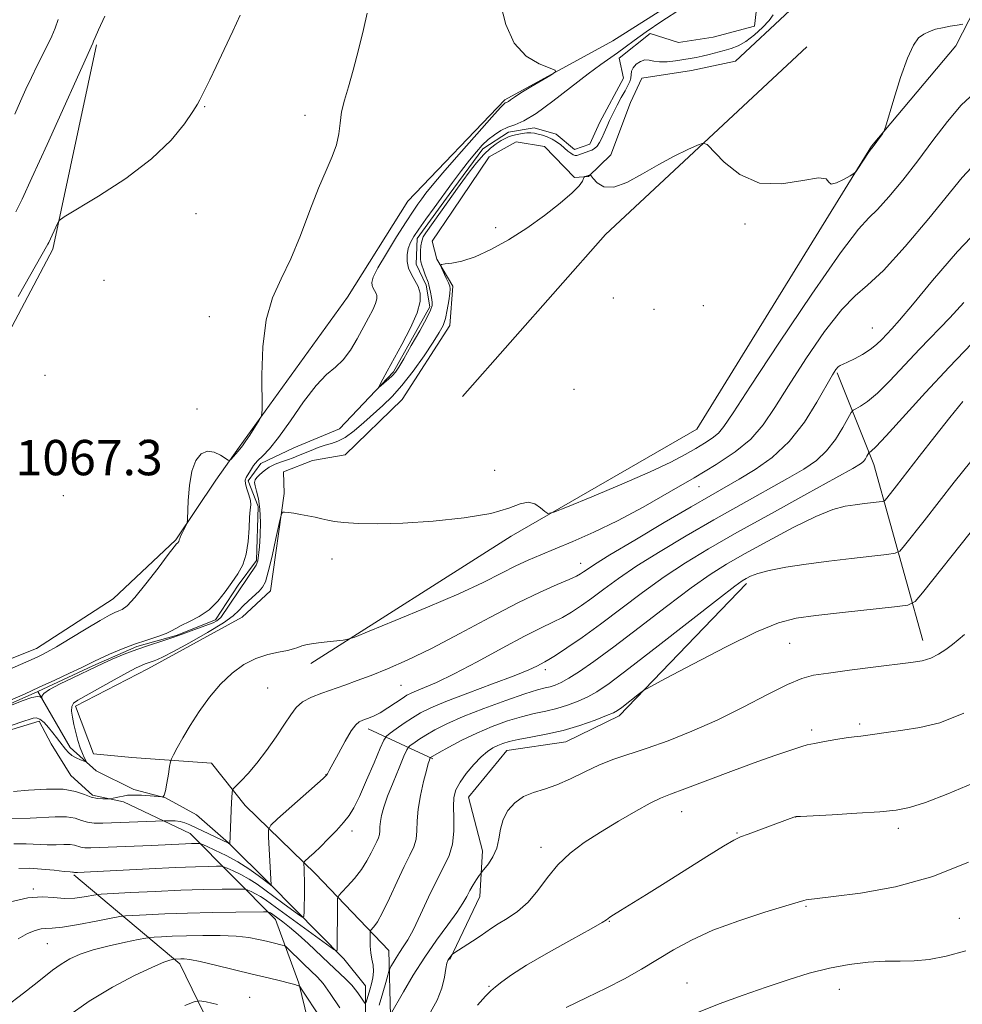
# Model space of a CAD drawing. Extents: x 2152300 to 2155200, y 317300 to 320200.
# Drawn here: x 2153748 to 2153962, y 317659 to 317882 of the extents above; entities that cross this region are included whole.
import ezdxf

# ---------------------------------------------------------------- set-up
doc = ezdxf.new("R2010")
doc.units = 0
doc.header["$MEASUREMENT"] = 0
doc.linetypes.add('rvrstm', pattern=[117.1, 50, -3.9, 0.5, -3.9, 0.5, -3.9, 0.5, -3.9, 50])
for name, color, linetype, lineweight in [('DTM HARD BREAKLINE', 7, 'Continuous', 0), ('DTM SPOT ELEVATION', 2, 'Continuous', 13), ('INDEX CONTOUR', 41, 'Continuous', 13), ('INTERMEDIATE CONTOUR', 44, 'Continuous', 0), ('SPOT ELEVATION', 7, 'Continuous', 0), ('STREAM - RIVER SINGLE LINE', 142, 'rvrstm', 0)]:
    doc.layers.add(name, color=color, linetype=linetype, lineweight=lineweight)
doc.styles.add('Style-ITALICS', font='ITALICS.shx')

msp = doc.modelspace()

# ---------------------------------------------------------------- linework, layer by layer
at = {"layer": 'DTM HARD BREAKLINE', "extrusion": (0.1711602273533425, -0.1436453647715274, 0.9747154383470117), "elevation": 324041.4198453195, "flags": 128}
msp.add_lwpolyline([(1628147.743683149, -1408750.650175117), (1628085.916064055, -1408742.863191283), (1628036.939972992, -1408741.610113424)], dxfattribs=at)
at = {"layer": 'DTM HARD BREAKLINE', "extrusion": (-0.3093855510416144, 0.07576905973823658, 0.9479133032050243), "elevation": -641301.8943360599, "flags": 128}
msp.add_lwpolyline([(-820986.6214189692, 1911854.274157475), (-821022.7137637724, 1911832.925985501), (-821040.9229650695, 1911819.206645571)], dxfattribs=at)
at = {"layer": 'DTM HARD BREAKLINE', "extrusion": (-0.3033676250734211, 0.1402868047641435, 0.9424901572251986), "elevation": -607818.5531222782, "flags": 128}
msp.add_lwpolyline([(-1192398.294632878, 1717184.326264005), (-1192398.294632878, 1717167.212500539)], dxfattribs=at)
at = {"layer": 'DTM HARD BREAKLINE', "extrusion": (-0.2950525027325662, 0.0390323846493663, 0.954683452029956), "elevation": -622046.8406998565, "flags": 128}
msp.add_lwpolyline([(-597355.2712147117, 1998993.982867669), (-597386.9419273608, 1998972.075965554), (-597403.7406207911, 1998944.389942022)], dxfattribs=at)
at = {"layer": 'DTM HARD BREAKLINE'}
for points in [[(2153725.92, 317729.12, 1066.88), (2153752.27, 317739.62, 1066.58), (2153769.62, 317750.82, 1066.71), (2153783.8, 317764.19, 1066.1), (2153792.88, 317777.76, 1065.76), (2153798.16, 317785.23, 1066.18), (2153822.71, 317819.18, 1065.34), (2153836.3, 317840.96, 1065.3), (2153858.33, 317863.89, 1064.25), (2153882.72, 317877.29, 1063.74), (2153924.05, 317903.42, 1063.28), (2153948.85, 317922.12, 1062.27), (2153983.82, 317956.74, 1061.77), (2154012.64, 317981.38, 1060.8), (2154038.92, 318003.25, 1059.79), (2154052.06, 318016.21, 1059.5), (2154073.26, 318029.6, 1059.29), (2154109.5, 318061.03, 1059.39)], [(2154103.02, 318016.51, 1060.3), (2154075.68, 317993.79, 1060.65), (2154048.34, 317967.24, 1061.33), (2154038.81, 317951.32, 1061.54), (2154029.5, 317932.43, 1061.62), (2154015.72, 317920.75, 1061.79), (2153998.76, 317913.51, 1062.48), (2153981.59, 317905.01, 1062.92), (2153969.3, 317893.54, 1063.01), (2153960.4, 317876.14, 1064.4)], [(2153922.8, 317884.12, 1062.78), (2153910.51, 317872.65, 1062.8), (2153900.54, 317870.52, 1062.65), (2153889.3, 317868.81, 1062.61), (2153886.76, 317863.29, 1062.86), (2153882.32, 317851.4, 1063.05), (2153877.23, 317846.52, 1064.08), (2153874.05, 317846.3, 1063.81), (2153867.25, 317853.29, 1063.28), (2153860.89, 317854.35, 1063.24), (2153854.74, 317850.95, 1063.43), (2153846.48, 317838.63, 1063.52), (2153841.82, 317831.84, 1063.66), (2153842.89, 317827.81, 1063.94), (2153846.5, 317821.66, 1064.25), (2153845.87, 317812.75, 1064.59), (2153835.07, 317795.98, 1064.97), (2153822.15, 317783.45, 1065.22), (2153814.72, 317782.17, 1065.39), (2153808.15, 317779.62, 1065.34), (2153808.37, 317774.74, 1065.81), (2153805.21, 317752.67, 1066.82), (2153798.85, 317746.73, 1066.98), (2153777.44, 317735.03, 1066.65), (2153761.11, 317726.53, 1066.4), (2153765.15, 317715.72, 1066.74), (2153773.85, 317714.88, 1067.24), (2153791.88, 317713.62, 1068.8)], [(2153765.87, 317876.35, 1069.8), (2153755.95, 317830.09, 1067.7), (2153746, 317811.2, 1067.57), (2153730.11, 317799.94, 1067.76), (2153704.23, 317793.12, 1068.24), (2153686.63, 317788.86, 1068.22), (2153669.88, 317780.78, 1067.95), (2153654.4, 317776.73, 1068.54), (2153642.3, 317782.66, 1069.29), (2153627.87, 317786.25, 1069.71), (2153615.14, 317787.3, 1070.26), (2153602.4, 317801.5, 1071.29), (2153597.72, 317815.07, 1073.12), (2153593.88, 317832.67, 1074.72)], [(2153814.4, 317736.18, 1068.39), (2153859.76, 317765.08, 1066.33), (2153901.74, 317789.31, 1064.67), (2153941.34, 317853.42, 1063.93), (2153960.4, 317876.14, 1064.4)], [(2153845.86, 317669.18, 1084.12), (2153852.63, 317683.4, 1082.69), (2153853.26, 317693.8, 1081.37), (2153850.06, 317705.89, 1080.92), (2153858.75, 317716.5, 1080.84), (2153872.11, 317718.43, 1080.84), (2153884.2, 317724.38, 1080.38), (2153913.01, 317754.32, 1078.42)], [(2153771.95, 317704.9, 1068.29), (2153764.95, 317706.38, 1067.64), (2153760.07, 317710.83, 1067.28), (2153755.6, 317718.04, 1067.03), (2153752.84, 317723.13, 1066.51), (2153722.09, 317713.76, 1065.85)], [(2153899.99, 317573.71, 1098.6), (2153902.12, 317566.71, 1099.17), (2153905.31, 317565.65, 1099.3), (2153907.21, 317567.99, 1099.53), (2153907.85, 317571.59, 1099.53), (2153900.61, 317593.65, 1096.75), (2153889.35, 317605.73, 1095.09), (2153871.95, 317615.04, 1092.95), (2153847.76, 317621.17, 1090.15), (2153839.05, 317627.52, 1088.13), (2153831.4, 317641.94, 1084.94), (2153832.44, 317656.37, 1082.08), (2153832, 317671.21, 1079.14), (2153815.44, 317688.59, 1074.66), (2153799.51, 317704.06, 1070.73), (2153791.88, 317713.62, 1068.8)], [(2153771.95, 317704.9, 1068.29), (2153787.02, 317697.7, 1071.13), (2153806.35, 317678.21, 1078.68), (2153811.66, 317663.79, 1081.89), (2153817.84, 317638.34, 1085.89), (2153828.68, 317623.5, 1088.43), (2153853.51, 317610.38, 1092.66), (2153874.73, 317605.1, 1095.05), (2153888.53, 317594.93, 1096.96), (2153893.63, 317586.24, 1097.87), (2153899.99, 317573.71, 1098.6)]]:
    msp.add_polyline3d(points, dxfattribs=at)
at = {"layer": 'DTM SPOT ELEVATION'}
for p in [(2153790.32, 317862.35, 1067.89), (2153813.07, 317860.39, 1066.36), (2153788.38, 317838.12, 1067.11), (2153856.24, 317834.93, 1063.65), (2153912.67, 317835.78, 1064.16), (2153767.53, 317823.01, 1066.77), (2153882.85, 317819.01, 1064.97), (2153892.04, 317816.44, 1064.31), (2153903.26, 317817.25, 1064.18), (2153791.4, 317814.8, 1066.39), (2153941.49, 317812.22, 1069.13), (2153754.18, 317801.51, 1066.96), (2153873.92, 317798.32, 1065.13), (2153788.6, 317793.87, 1066.25), (2153776.72, 317786.8, 1066.4), (2153855.97, 317779.96, 1065.31), (2153902.27, 317776.27, 1068.83), (2153758.36, 317774.19, 1066.82), (2153819.13, 317759.85, 1066.42), (2153875.48, 317758.9, 1069.34), (2153922.78, 317740.74, 1080.95), (2153867.46, 317734.8, 1074.44), (2153804.57, 317730.63, 1068.89), (2153834.75, 317731.29, 1070.95), (2153938.66, 317722.52, 1083.68), (2153927.78, 317721.1, 1083.62), (2153817.77, 317710.99, 1071.96), (2153898.3, 317702.6, 1084.79), (2153924.11, 317701.43, 1086.01), (2153823.71, 317698.26, 1074.5), (2153947.37, 317698.88, 1086.44), (2153910.84, 317697.78, 1085.88), (2153866.48, 317694.56, 1083.47), (2153751.58, 317685.09, 1075.81), (2153926.51, 317681.2, 1088.16), (2153961.23, 317678.5, 1088.96), (2153881.96, 317677.82, 1086.08), (2153754.68, 317672.75, 1078.94), (2153854.74, 317663.04, 1085.82), (2153899.54, 317663.85, 1089.15), (2153934, 317662.38, 1090.74), (2153800.56, 317660.61, 1083.29)]:
    msp.add_point(p, dxfattribs=at)
at = {"layer": 'INDEX CONTOUR', "flags": 128}
for points, elevation in [([(2153747.61, 317838.5140000001), (2153748.998, 317841.361), (2153751.244, 317846.241), (2153754.668, 317853.795), (2153765.0179, 317876.6900000001), (2153765.18, 317877.1740000001), (2153765.518, 317877.9890000001), (2153766.33, 317879.7820000001), (2153767.7539, 317882.806)], 1070), ([(2153966.818, 317835.8410000001), (2153960.752, 317829.534), (2153955.1111, 317822.981), (2153950.579, 317817.474), (2153947.63, 317813.9579), (2153945.8781, 317811.986), (2153943.645, 317809.6270000001), (2153942.441, 317808.4699), (2153940.99, 317807.316), (2153939.24, 317806.2030000001), (2153937.4401, 317805.2210000001), (2153935.906, 317804.4750000001), (2153934.873, 317804.0200000001), (2153934.226, 317803.7220000001), (2153933.762, 317803.4010000001), (2153933.267, 317802.8280000001), (2153932.477, 317801.5800000001), (2153928.967, 317795.4080000001), (2153926.108, 317790.8819), (2153922.674, 317786.4780000001), (2153918.842, 317782.8909000001), (2153914.951, 317780.1120000001), (2153911.375, 317777.9600000001), (2153904.951, 317774.2910000001), (2153900.477, 317771.7050000001), (2153894.346, 317768.1070000001), (2153887.694, 317764.1620000001), (2153882.069, 317760.7830000001), (2153878.62, 317758.6510000001), (2153876.912, 317757.5290000001), (2153876.109, 317756.9490000001), (2153875.454, 317756.4970000001), (2153874.49, 317755.9720000001), (2153872.836, 317755.2230000001), (2153870.159, 317754.0941), (2153866.317, 317752.393), (2153861.219, 317749.9220000001), (2153854.926, 317746.616), (2153848.128, 317742.959), (2153841.669, 317739.572), (2153836.218, 317736.9371000001), (2153831.741, 317734.9840000001), (2153828.027, 317733.507), (2153824.869, 317732.317), (2153822.073, 317731.311), (2153816.87, 317729.513), (2153814.489, 317728.5700000001), (2153812.522, 317727.5090000001), (2153811.079, 317726.2440000001), (2153809.856, 317724.6090000001), (2153808.443, 317722.42), (2153806.548, 317719.6010000001), (2153804.348, 317716.5110000001), (2153802.136, 317713.615), (2153800.173, 317711.2980000001), (2153798.587, 317709.6050000001), (2153796.873, 317707.8939000001), (2153796.64, 317707.4980000001), (2153796.573, 317706.9710000001), (2153796.422, 317704.6890000001), (2153796.326, 317702.969), (2153796.234, 317700.974), (2153796.038, 317695.2860000001), (2153795.747, 317695.4730000001), (2153786.974, 317699.6490000001), (2153785.835, 317700.1199), (2153784.779, 317700.4040000001), (2153783.639, 317700.5410000001), (2153782.542, 317700.5810000001), (2153781.145, 317700.5650000001), (2153767.295, 317700.0470000001), (2153765.326, 317700.0630000001), (2153763.78, 317700.2590000001), (2153762.447, 317700.6670000001), (2153760.999, 317701.128), (2153759.082, 317701.4400000001), (2153756.485, 317701.463), (2153750.864, 317701.1540000001), (2153746.489, 317701.0809000001)], 1070), ([(2153963.678, 317765.8130000001), (2153952.871, 317752.209), (2153951.174, 317750.253), (2153949.523, 317749.4230000001), (2153946.503, 317749.007), (2153934.734, 317747.7390000001), (2153928.711, 317747.0669000001), (2153924.225, 317746.4600000001), (2153920.268, 317745.436), (2153915.308, 317743.387), (2153908.39, 317739.991), (2153900.868, 317736.0850000001), (2153894.673, 317732.7940000001), (2153891.197, 317730.9290000001), (2153889.676, 317730.0530000001), (2153888.805, 317729.415), (2153884.752, 317726.251), (2153883.828, 317725.572), (2153882.881, 317725.0511), (2153881.319, 317724.3890000001), (2153878.717, 317723.3800000001), (2153875.31, 317722.181), (2153871.504, 317721.0440000001), (2153867.684, 317720.1610000001), (2153864.178, 317719.5040000001), (2153861.297, 317718.99), (2153859.248, 317718.5420000001), (2153857.8171, 317718.106), (2153856.687, 317717.637), (2153855.577, 317717.0680000001), (2153854.354, 317716.2550000001), (2153852.924, 317715.0320000001), (2153851.254, 317713.3130000001), (2153849.568, 317711.3200000001), (2153848.1531, 317709.356), (2153847.232, 317707.616), (2153846.763, 317705.871), (2153846.636, 317703.79), (2153846.717, 317701.1520000001), (2153846.756, 317698.204), (2153846.481, 317695.306), (2153845.681, 317692.6880000001), (2153844.417, 317690.0590000001), (2153842.8151, 317686.996), (2153841.015, 317683.2610000001), (2153839.205, 317679.3550000001), (2153837.586, 317675.9651), (2153836.306, 317673.5920000001), (2153835.3, 317671.9930000001), (2153834.45, 317670.7449), (2153833.669, 317669.5200000001), (2153832.998, 317668.3920000001), (2153832.5059, 317667.534), (2153832.228, 317667.0190000001), (2153832.039, 317666.5170000001), (2153831.778, 317665.5980000001), (2153831.317, 317663.9350000001), (2153830.656, 317661.6109000001), (2153829.83, 317658.8140000001)], 1080), ([(2153820.972, 317658.186), (2153818.774, 317661.4830000001), (2153817.143, 317663.6780000001), (2153815.845, 317665.121), (2153812.796, 317668.0700000001), (2153808.838, 317671.9610000001), (2153808.385, 317672.2841), (2153807.893, 317672.4290000001), (2153805.844, 317672.91), (2153804.339, 317673.2750000001), (2153802.553, 317673.697), (2153800.33, 317674.1030000001), (2153797.468, 317674.41), (2153793.882, 317674.5550000001), (2153789.956, 317674.5680000001), (2153786.191, 317674.4990000001), (2153783.014, 317674.3960000001), (2153780.559, 317674.289), (2153778.885, 317674.202), (2153777.911, 317674.137), (2153776.986, 317673.9990000001), (2153775.318, 317673.6730000001), (2153772.38, 317673.0740000001), (2153768.705, 317672.263), (2153765.096, 317671.3370000001), (2153762.174, 317670.3630000001), (2153759.8459, 317669.3090000001), (2153757.839, 317668.1140000001), (2153755.907, 317666.7300000001), (2153753.903, 317665.153), (2153751.707, 317663.3910000001), (2153749.287, 317661.4980000001), (2153745.17, 317658.3580000001)], 1080), ([(2153962.662, 317671.126), (2153958.236, 317669.878), (2153954.33, 317669.126), (2153950.953, 317668.8260000001), (2153947.786, 317668.78), (2153944.424, 317668.7490000001), (2153940.563, 317668.5270000001), (2153936.287, 317668.0320000001), (2153931.782, 317667.2100000001), (2153927.183, 317666.0320000001), (2153922.447, 317664.5630000001), (2153917.482, 317662.8920000001), (2153912.237, 317661.083), (2153906.8229, 317659.106), (2153901.394, 317656.9080000001)], 1090)]:
    msp.add_lwpolyline(points, dxfattribs=dict(at, elevation=elevation))
at = {"layer": 'INTERMEDIATE CONTOUR', "flags": 128}
for points, elevation in [([(2153744.289, 317726.964), (2153749.527, 317729.2910000001), (2153752.894, 317730.8130000001), (2153756.435, 317732.442), (2153759.74, 317733.985), (2153762.361, 317735.2320000001), (2153765.25, 317736.6559000001), (2153766.673, 317737.3300000001), (2153768.812, 317738.2860000001), (2153771.502, 317739.4190000001), (2153774.415, 317740.545), (2153777.237, 317741.513), (2153779.719, 317742.317), (2153781.6289, 317742.9880000001), (2153782.862, 317743.567), (2153783.82, 317744.1450000001), (2153785.033, 317744.8230000001), (2153786.88, 317745.702), (2153789.125, 317746.8630000001), (2153791.38, 317748.3850000001), (2153793.339, 317750.2970000001), (2153795.011, 317752.4240000001), (2153796.488, 317754.5430000001), (2153797.827, 317756.5169), (2153798.954, 317758.5541000001), (2153799.7631, 317760.947), (2153800.195, 317763.8480000001), (2153800.378, 317766.8400000001), (2153800.487, 317769.361), (2153800.645, 317771.023), (2153800.76, 317772.1230000001), (2153800.689, 317773.1290000001), (2153800.347, 317774.3861000001), (2153799.896, 317775.741), (2153799.556, 317776.9190000001), (2153799.5, 317777.7320000001), (2153799.712, 317778.3470000001), (2153800.69, 317779.9350000001), (2153801.415, 317781.0240000001), (2153802.327, 317782.1460000001), (2153803.474, 317783.2750000001), (2153804.999, 317784.8400000001), (2153807.073, 317787.3831000001), (2153809.764, 317791.1830000001), (2153812.742, 317795.469), (2153815.582, 317799.208), (2153817.953, 317801.6680000001), (2153819.927, 317803.3280000001), (2153821.67, 317804.969), (2153823.316, 317807.1760000001), (2153824.856, 317809.7550000001), (2153827.443, 317814.535), (2153828.385, 317816.3500000001), (2153829.015, 317817.762), (2153829.298, 317818.7930000001), (2153829.3, 317819.5470000001), (2153829.109, 317820.148), (2153828.814, 317820.702), (2153828.499, 317821.253), (2153828.246, 317821.8240000001), (2153828.171, 317822.513), (2153828.52, 317823.691), (2153829.5719, 317825.8030000001), (2153831.467, 317829.0730000001), (2153833.777, 317832.8520000001), (2153835.934, 317836.273), (2153837.507, 317838.682), (2153838.6041, 317840.278), (2153839.47, 317841.4770000001), (2153840.393, 317842.7100000001), (2153841.818, 317844.49), (2153844.234, 317847.349), (2153847.869, 317851.5310000001), (2153851.92, 317856.1340000001), (2153855.327, 317859.9660000001), (2153857.299, 317862.1440000001), (2153858.1331, 317863.0060000001), (2153858.399, 317863.1980000001), (2153858.578, 317863.2640000001), (2153858.801, 317863.3620000001), (2153859.112, 317863.5470000001), (2153859.59, 317863.8871000001), (2153860.451, 317864.4830000001), (2153861.946, 317865.4490000001), (2153864.175, 317866.816), (2153868.675, 317869.503), (2153869.739, 317870.2000000001), (2153869.6711, 317870.616), (2153866.038, 317872.0430000001), (2153863.141, 317873.7910000001), (2153860.445, 317876.7340000001), (2153858.524, 317880.99), (2153857.328, 317885.628)], 1064), ([(2153742.889, 317733.4480000001), (2153752.41, 317737.6400000001), (2153753.288, 317738.057), (2153754.606, 317738.7560000001), (2153756.754, 317739.9940000001), (2153759.922, 317741.8920000001), (2153763.491, 317744.0490000001), (2153766.641, 317745.931), (2153768.754, 317747.1350000001), (2153770.031, 317747.7830000001), (2153770.876, 317748.128), (2153771.68, 317748.4680000001), (2153772.782, 317749.2880000001), (2153774.508, 317751.116), (2153777.015, 317754.219), (2153779.772, 317757.8180000001), (2153782.08, 317760.871), (2153783.4199, 317762.6000000001), (2153783.988, 317763.2760000001), (2153784.254, 317763.5281000001), (2153784.468, 317763.8251000001), (2153784.522, 317763.9220000001), (2153784.56, 317764.0360000001), (2153784.592, 317764.1960000001), (2153784.68, 317764.4940000001), (2153784.902, 317765.0351000001), (2153785.297, 317765.8670000001), (2153786.157, 317767.5690000001), (2153786.38, 317768.0800000001), (2153786.476, 317768.7991000001), (2153786.627, 317773.0920000001), (2153786.8839, 317776.4890000001), (2153787.422, 317779.7390000001), (2153788.3269, 317782.182), (2153789.542, 317783.697), (2153790.975, 317784.2970000001), (2153792.513, 317784.0650000001), (2153793.947, 317783.365), (2153795.659, 317782.224), (2153795.985, 317782.182), (2153796.2991, 317782.4700000001), (2153797.933, 317784.2880000001), (2153798.622, 317785.1050000001), (2153798.91, 317785.49), (2153799.521, 317786.3950000001), (2153800.528, 317787.9510000001), (2153802.652, 317791.2910000001), (2153803.19, 317792.2930000001), (2153803.373, 317793.6410000001), (2153803.316, 317801.5730000001), (2153803.516, 317807.9040000001), (2153804.241, 317814.0760000001), (2153805.68, 317819.0629000001), (2153807.645, 317823.3670000001), (2153809.856, 317827.8740000001), (2153812.068, 317833.1880000001), (2153814.18, 317838.7960000001), (2153816.126, 317843.9020000001), (2153817.837, 317847.914), (2153819.221, 317851.034), (2153820.184, 317853.6660000001), (2153820.694, 317856.1580000001), (2153820.978, 317858.628), (2153821.328, 317861.137), (2153821.972, 317863.7860000001), (2153822.887, 317866.844), (2153823.987, 317870.6180000001), (2153825.169, 317875.2010000001), (2153826.2711, 317879.8250000001), (2153827.114, 317883.5090000001)], 1066), ([(2153748.109, 317819.3530000001), (2153754.864, 317831.1930000001), (2153755.06, 317831.5980000001), (2153756.981, 317835.8420000001), (2153757.398, 317836.5320000001), (2153758.517, 317837.3620000001), (2153766.29, 317842.0730000001), (2153772.453, 317846.0820000001), (2153778.335, 317850.4880000001), (2153782.776, 317854.7430000001), (2153785.781, 317858.4430000001), (2153787.6469, 317861.2210000001), (2153788.683, 317862.8740000001), (2153789.251, 317863.8590000001), (2153789.724, 317864.7980000001), (2153791.47, 317868.3890000001), (2153792.924, 317871.4080000001), (2153794.774, 317875.284), (2153796.708, 317879.4170000001), (2153798.338, 317883.0550000001)], 1068), ([(2153919.029, 317883.1180000001), (2153918.154, 317881.887), (2153916.665, 317880.2870000001), (2153914.792, 317878.584), (2153912.867, 317877.1190000001), (2153911.144, 317876.1420000001), (2153909.557, 317875.5360000001), (2153907.962, 317875.089), (2153904.545, 317874.1890000001), (2153902.957, 317873.8029000001), (2153901.577, 317873.5140000001), (2153900.246, 317873.28), (2153896.943, 317872.7550000001), (2153895.041, 317872.5240000001), (2153893.3279, 317872.4700000001), (2153892.01, 317872.653), (2153890.968, 317872.888), (2153890.001, 317872.925), (2153888.975, 317872.5810000001), (2153888.016, 317871.9430000001), (2153887.319, 317871.1620000001), (2153887.007, 317870.366), (2153886.859, 317868.8150000001), (2153886.617, 317868.039), (2153886.165, 317867.1350000001), (2153885.504, 317865.9570000001), (2153884.655, 317864.4160000001), (2153883.718, 317862.655), (2153882.81, 317860.8720000001), (2153882.026, 317859.2291000001), (2153881.357, 317857.7470000001), (2153880.768, 317856.4110000001), (2153880.226, 317855.2150000001), (2153879.704, 317854.1990000001), (2153879.177, 317853.4119000001), (2153878.619, 317852.8790000001), (2153878.005, 317852.5210000001), (2153877.306, 317852.2370000001), (2153875.064, 317851.4300000001), (2153874.584, 317851.2830000001), (2153874.206, 317851.2660000001), (2153873.8, 317851.4190000001), (2153873.262, 317851.7720000001), (2153872.592, 317852.2930000001), (2153870.942, 317853.6580000001), (2153869.994, 317854.376), (2153868.9751, 317855.0150000001), (2153867.904, 317855.512), (2153866.845, 317855.876), (2153865.873, 317856.1360000001), (2153865.028, 317856.312), (2153864.217, 317856.4000000001), (2153863.313, 317856.3860000001), (2153862.235, 317856.2670000001), (2153861.09, 317856.0649000001), (2153860.032, 317855.812), (2153859.1611, 317855.5220000001), (2153858.365, 317855.1519000001), (2153857.476, 317854.6450000001), (2153856.3609, 317853.932), (2153855.025, 317852.9120000001), (2153853.503, 317851.4770000001), (2153851.855, 317849.5870000001), (2153850.223, 317847.4931000001), (2153848.773, 317845.5150000001), (2153847.602, 317843.8750000001), (2153845.407, 317840.7650000001), (2153840.384, 317833.795), (2153839.822, 317832.8410000001), (2153839.493, 317831.905), (2153839.307, 317830.778), (2153839.219, 317829.588), (2153839.196, 317828.5480000001), (2153839.2171, 317827.7930000001), (2153839.312, 317827.1620000001), (2153839.522, 317826.4170000001), (2153839.864, 317825.4000000001), (2153840.267, 317824.2750000001), (2153840.903, 317822.5910000001), (2153841.096, 317822.0160000001), (2153841.274, 317821.3040000001), (2153841.4739, 317820.2810000001), (2153841.668, 317819.1200000001), (2153841.81, 317818.079), (2153841.8219, 317817.2750000001), (2153841.498, 317816.2700000001), (2153840.6, 317814.4840000001), (2153839.013, 317811.5820000001), (2153837.12, 317808.204), (2153835.425, 317805.2330000001), (2153834.295, 317803.3240000001), (2153833.543, 317802.2220000001), (2153832.84, 317801.442), (2153831.951, 317800.61), (2153831.01, 317799.785), (2153830.245, 317799.132), (2153829.8369, 317798.8040000001), (2153829.793, 317798.8860000001), (2153830.077, 317799.4511000001), (2153830.671, 317800.5781), (2153831.642, 317802.3910000001), (2153834.965, 317808.4780000001), (2153836.912, 317812.235), (2153838.425, 317815.6450000001), (2153839.131, 317818.2150000001), (2153839.135, 317820.0950000001), (2153838.659, 317821.5920000001), (2153837.9241, 317822.9741000001), (2153837.139, 317824.3460000001), (2153836.509, 317825.7710000001), (2153836.196, 317827.285), (2153836.191, 317828.812), (2153836.44, 317830.2480000001), (2153836.913, 317831.55), (2153837.675, 317832.9170000001), (2153838.816, 317834.6120000001), (2153840.384, 317836.8210000001), (2153842.275, 317839.4351000001), (2153846.463, 317845.1460000001), (2153848.493, 317847.866), (2153850.313, 317850.24), (2153851.845, 317852.1310000001), (2153853.195, 317853.6261000001), (2153854.516, 317854.8670000001), (2153855.927, 317855.9660000001), (2153857.42, 317856.91), (2153858.954, 317857.659), (2153860.561, 317858.2600000001), (2153862.567, 317859.138), (2153865.367, 317860.8050000001), (2153869.162, 317863.5590000001), (2153877.184, 317869.807), (2153880.036, 317871.9129000001), (2153883.82, 317874.5200000001), (2153885.527, 317875.7870000001), (2153887.568, 317877.327), (2153890.265, 317879.268), (2153893.861, 317881.704), (2153898.296, 317884.572)], 1062), ([(2153961.985, 317881.0040000001), (2153960.73, 317880.816), (2153959.105, 317880.5520000001), (2153957.394, 317880.2320000001), (2153955.825, 317879.8630000001), (2153954.422, 317879.4020000001), (2153953.156, 317878.7910000001), (2153951.982, 317877.8950000001), (2153950.7851, 317876.262), (2153949.435, 317873.3580000001), (2153947.875, 317868.9601), (2153946.337, 317864.0740000001), (2153944.444, 317857.7330000001), (2153944.091, 317856.7500000001), (2153943.765, 317856.2200000001), (2153941.486, 317853.0490000001), (2153941.3029, 317852.8460000001), (2153941.108, 317852.5850000001), (2153940.6579, 317851.9350000001), (2153938.204, 317848.2710000001), (2153937.732, 317847.6020000001), (2153937.275, 317847.1890000001), (2153936.441, 317846.6780000001), (2153935.002, 317845.8550000001), (2153933.378, 317845.0569000001), (2153932.1529, 317844.763), (2153931.6389, 317845.2470000001), (2153931.049, 317845.9831000001), (2153929.326, 317846.241), (2153925.751, 317845.5960000001), (2153920.958, 317844.834), (2153915.923, 317845.0430000001), (2153911.487, 317846.942), (2153907.954, 317849.7540000001), (2153904.118, 317853.762), (2153903.191, 317854.1010000001), (2153901.921, 317853.637), (2153899.698, 317852.6200000001), (2153896.664, 317851.1420000001), (2153893.141, 317849.2550000001), (2153889.459, 317847.1000000001), (2153885.953, 317845.1800000001), (2153882.958, 317844.0870000001), (2153880.734, 317844.2050000001), (2153879.226, 317845.0870000001), (2153878.302, 317846.0750000001), (2153877.823, 317846.6540000001), (2153877.631, 317846.861), (2153877.561, 317846.8730000001), (2153877.01, 317846.6690000001), (2153876.429, 317846.496), (2153876.324, 317846.452), (2153876.246, 317846.3339000001), (2153876.128, 317846.04), (2153875.853, 317845.4600000001), (2153875.102, 317844.436), (2153873.505, 317842.8029000001), (2153870.8169, 317840.4770000001), (2153867.282, 317837.7139000001), (2153863.27, 317834.8530000001), (2153859.13, 317832.2060000001), (2153855.136, 317829.9691), (2153851.543, 317828.311), (2153848.57, 317827.3349000001), (2153846.293, 317826.8790000001), (2153844.75, 317826.7150000001), (2153843.947, 317826.6170000001), (2153843.746, 317826.3800000001), (2153843.976, 317825.7970000001), (2153845.042, 317823.5200000001), (2153845.539, 317822.4270000001), (2153845.823, 317821.6999000001), (2153845.898, 317821.0380000001), (2153845.807, 317820.0150000001), (2153845.5859, 317818.3470000001), (2153845.257, 317816.322), (2153844.8389, 317814.3720000001), (2153844.306, 317812.7710000001), (2153843.462, 317811.148), (2153842.0709, 317808.9730000001), (2153839.996, 317805.914), (2153837.516, 317802.4300000001), (2153835.0089, 317799.1800000001), (2153832.763, 317796.6500000001), (2153830.686, 317794.6400000001), (2153826.371, 317790.806), (2153824.155, 317788.9190000001), (2153822.153, 317787.4260000001), (2153820.505, 317786.535), (2153819.069, 317786.0419000001), (2153817.638, 317785.6450000001), (2153816.0609, 317785.1090000001), (2153814.431, 317784.4720000001), (2153811.576, 317783.2990000001), (2153810.361, 317782.8241000001), (2153809.112, 317782.3700000001), (2153807.731, 317781.8910000001), (2153806.299, 317781.3410000001), (2153804.943, 317780.675), (2153803.772, 317779.8750000001), (2153802.832, 317779.0460000001), (2153802.153, 317778.3210000001), (2153801.757, 317777.7710000001), (2153801.633, 317777.2260000001), (2153801.764, 317776.4500000001), (2153802.106, 317775.2390000001), (2153802.52, 317773.4950000001), (2153802.839, 317771.1490000001), (2153802.942, 317768.2369000001), (2153802.876, 317765.2100000001), (2153802.728, 317762.6240000001), (2153802.399, 317759.4890000001), (2153802.024, 317758.458), (2153793.961, 317746.6450000001), (2153793.117, 317745.8950000001), (2153792.273, 317745.4259), (2153787.895, 317743.812), (2153786.096, 317743.1211), (2153783.389, 317742.1580000001), (2153780.634, 317741.2659000001), (2153777.843, 317740.3800000001), (2153774.981, 317739.4020000001), (2153772.074, 317738.2790000001), (2153769.39, 317737.1520000001), (2153767.263, 317736.2089000001), (2153765.854, 317735.5580000001), (2153760.467, 317732.9760000001), (2153757.605, 317731.5690000001), (2153755.229, 317730.284), (2153753.94, 317729.3730000001), (2153753.507, 317728.807), (2153753.488, 317728.49), (2153753.511, 317728.338), (2153753.482, 317728.327), (2153753.377, 317728.4480000001), (2153753.127, 317728.6540000001), (2153752.489, 317728.7440000001), (2153751.178, 317728.481), (2153749.009, 317727.7100000001), (2153746.207, 317726.6091000001)], 1064), ([(2153747.366, 317860.675), (2153748.637, 317863.556), (2153749.862, 317866.3020000001), (2153751.103, 317868.981), (2153752.396, 317871.6310000001), (2153754.798, 317876.388), (2153755.728, 317878.29), (2153756.4969, 317880.088), (2153757.183, 317882.0920000001)], 1072), ([(2153964.607, 317865.4660000001), (2153961.639, 317862.6560000001), (2153958.496, 317858.958), (2153955.189, 317854.6400000001), (2153951.784, 317850.0970000001), (2153948.388, 317845.7209000001), (2153945.26, 317841.9110000001), (2153942.699, 317839.0650000001), (2153940.7409, 317837.1730000001), (2153938.371, 317834.577), (2153934.3079, 317829.2110000001), (2153927.819, 317819.8680000001), (2153920.354, 317808.7790000001), (2153913.907, 317799.0361), (2153909.9549, 317792.9760000001), (2153907.902, 317789.9130000001), (2153906.634, 317788.4080000001), (2153905.227, 317787.2450000001), (2153903.51, 317786.1090000001), (2153901.504, 317784.9080000001), (2153899.126, 317783.5361), (2153895.8819, 317781.829), (2153891.177, 317779.606), (2153884.79, 317776.8221), (2153878.001, 317773.9730000001), (2153872.465, 317771.6890000001), (2153869.37, 317770.454), (2153868.047, 317770.1770000001), (2153867.364, 317770.6180000001), (2153866.398, 317771.4980000001), (2153865.077, 317772.3790000001), (2153863.543, 317772.7790000001), (2153861.789, 317772.3630000001), (2153859.232, 317771.376), (2153855.143, 317770.209), (2153849.119, 317769.1950000001), (2153842.053, 317768.4351000001), (2153835.166, 317767.9730000001), (2153829.459, 317767.8300000001), (2153825.054, 317767.9220000001), (2153821.858, 317768.1420000001), (2153819.713, 317768.4020000001), (2153818.209, 317768.687), (2153816.873, 317769.003), (2153815.336, 317769.3460000001), (2153813.6569, 317769.6880000001), (2153811.999, 317769.991), (2153810.513, 317770.2280000001), (2153809.2961, 317770.398), (2153808.433, 317770.5071), (2153807.949, 317770.4650000001), (2153807.631, 317769.7920000001), (2153807.206, 317767.9120000001), (2153806.482, 317764.5330000001), (2153805.589, 317760.503), (2153804.741, 317756.9560000001), (2153804.077, 317754.7300000001), (2153803.451, 317753.4870000001), (2153802.647, 317752.5930000001), (2153800.255, 317750.3730000001), (2153799.081, 317749.2260000001), (2153798.101, 317748.1850000001), (2153796.8131, 317747.023), (2153794.568, 317745.436), (2153790.999, 317743.2600000001), (2153786.878, 317740.9010000001), (2153783.261, 317738.9060000001), (2153780.941, 317737.6800000001), (2153779.66, 317737.0690000001), (2153778.899, 317736.778), (2153777.539, 317736.3420000001), (2153776.8371, 317736.1020000001), (2153776.046, 317735.7830000001), (2153774.843, 317735.2010000001), (2153772.842, 317734.1400000001), (2153769.857, 317732.4970000001), (2153761.635, 317727.931), (2153760.6411, 317727.209), (2153760.254, 317726.4660000001), (2153760.205, 317725.4070000001), (2153760.384, 317724.0260000001), (2153760.721, 317722.3850000001), (2153761.15, 317720.5700000001), (2153761.636, 317718.7490000001), (2153762.145, 317717.1140000001), (2153762.643, 317715.8181), (2153763.08, 317714.8750000001), (2153763.405, 317714.2599000001), (2153763.557, 317713.947), (2153763.461, 317713.8900000001), (2153763.032, 317714.04), (2153762.238, 317714.3540000001), (2153761.247, 317714.8040000001), (2153760.2769, 317715.3690000001), (2153759.493, 317716.0290000001), (2153758.847, 317716.7720000001), (2153757.57, 317718.4730000001), (2153756.817, 317719.4460000001), (2153755.955, 317720.5320000001), (2153754.983, 317721.713), (2153753.976, 317722.8040000001), (2153753.031, 317723.5761000001), (2153752.218, 317723.871), (2153751.512, 317723.8130000001), (2153748.7, 317722.8770000001), (2153745.958, 317721.9280000001)], 1066), ([(2153963.984, 317848.5780000001), (2153961.819, 317846.284), (2153954.311, 317837.0310000001), (2153948.937, 317830.6340000001), (2153944.012, 317825.1961000001), (2153940.4249, 317821.8670000001), (2153937.594, 317819.512), (2153934.576, 317816.4190000001), (2153930.704, 317811.3810000001), (2153926.436, 317805.1840000001), (2153922.51, 317799.1120000001), (2153919.4371, 317794.1770000001), (2153916.81, 317790.2820000001), (2153913.994, 317787.0520000001), (2153910.47, 317784.1410000001), (2153906.173, 317781.295), (2153901.15, 317778.2880000001), (2153895.509, 317774.9831000001), (2153889.588, 317771.6130000001), (2153883.784, 317768.5040000001), (2153878.444, 317765.914), (2153873.72, 317763.8320000001), (2153869.715, 317762.1790000001), (2153866.447, 317760.8530000001), (2153863.598, 317759.643), (2153860.764, 317758.316), (2153857.526, 317756.6630000001), (2153853.395, 317754.5810000001), (2153847.869, 317751.9930000001), (2153840.802, 317748.9380000001), (2153833.495, 317745.9110000001), (2153827.61, 317743.5199000001), (2153824.31, 317742.2000000001), (2153822.781, 317741.682), (2153821.7121, 317741.5200000001), (2153818.058, 317741.133), (2153816.075, 317740.8991), (2153814.49, 317740.675), (2153813.277, 317740.4450000001), (2153812.317, 317740.1780000001), (2153811.466, 317739.856), (2153810.4739, 317739.4980000001), (2153809.07, 317739.133), (2153807.063, 317738.757), (2153804.602, 317738.219), (2153801.9181, 317737.334), (2153799.209, 317735.947), (2153796.537, 317734.018), (2153793.929, 317731.539), (2153791.425, 317728.5540000001), (2153789.108, 317725.3240000001), (2153787.075, 317722.165), (2153785.408, 317719.3630000001), (2153784.137, 317717.089), (2153783.279, 317715.4861000001), (2153782.817, 317714.577), (2153782.592, 317713.903), (2153782.412, 317712.887), (2153782.13, 317711.1510000001), (2153781.777, 317709.1070000001), (2153781.432, 317707.3670000001), (2153781.157, 317706.3900000001), (2153780.961, 317706.0240000001), (2153780.8339, 317705.9660000001), (2153780.723, 317705.9660000001), (2153777.969, 317706.2120000001), (2153776.0581, 317706.349), (2153774.243, 317706.4080000001), (2153772.872, 317706.3370000001), (2153771.874, 317706.175), (2153771.07, 317705.9870000001), (2153770.326, 317705.8260000001), (2153768.911, 317705.5780000001), (2153768.638, 317705.5540000001), (2153768.142, 317705.5310000001), (2153767.251, 317705.5140000001), (2153766.038, 317705.6051), (2153764.6379, 317705.932), (2153763.099, 317706.5520000001), (2153761.119, 317707.241), (2153758.309, 317707.7030000001), (2153754.505, 317707.7320000001), (2153750.4281, 317707.4770000001), (2153747.026, 317707.175)], 1068), ([(2153962.229, 317817.9841000001), (2153959.007, 317814.5270000001), (2153952.156, 317807.409), (2153945.458, 317800.2690000001), (2153942.638, 317797.4610000001), (2153940.417, 317795.5820000001), (2153938.799, 317794.4840000001), (2153937.745, 317793.909), (2153937.158, 317793.566), (2153936.715, 317793.0250000001), (2153934.832, 317789.6660000001), (2153933.151, 317786.9760000001), (2153931.134, 317784.3400000001), (2153928.839, 317782.1800000001), (2153926.005, 317780.24), (2153922.29, 317778.0930000001), (2153911.802, 317772.251), (2153905.646, 317768.7760000001), (2153899.385, 317765.1529), (2153893.433, 317761.589), (2153888.217, 317758.3051000001), (2153884.042, 317755.4710000001), (2153880.739, 317753.0700000001), (2153878.016, 317751.0370000001), (2153875.616, 317749.311), (2153873.414, 317747.8550000001), (2153871.319, 317746.6359000001), (2153869.163, 317745.5580000001), (2153866.484, 317744.2770000001), (2153862.744, 317742.3860000001), (2153857.663, 317739.659), (2153852.008, 317736.5860000001), (2153846.801, 317733.8360000001), (2153842.851, 317731.9230000001), (2153840.097, 317730.7390000001), (2153838.263, 317730.018), (2153837.056, 317729.507), (2153836.108, 317729.0000000001), (2153835.038, 317728.3030000001), (2153833.567, 317727.2930000001), (2153831.837, 317726.1340000001), (2153830.093, 317725.061), (2153828.542, 317724.2600000001), (2153827.234, 317723.7070000001), (2153826.18, 317723.3271000001), (2153825.349, 317722.9870000001), (2153824.54, 317722.327), (2153823.513, 317720.931), (2153822.123, 317718.5760000001), (2153820.615, 317715.8200000001), (2153818.53, 317711.932), (2153818.125, 317711.2160000001), (2153817.945, 317710.9290000001), (2153817.765, 317710.7160000001), (2153817.142, 317710.1410000001), (2153806.837, 317700.9940000001), (2153805.308, 317699.5551000001), (2153804.776, 317698.5040000001), (2153804.783, 317696.942), (2153805.406, 317686.0000000001), (2153805.39, 317685.9451000001), (2153805.243, 317686.0510000001), (2153802.4669, 317688.1800000001), (2153800.373, 317689.6760000001), (2153797.879, 317691.2600000001), (2153795.189, 317692.7170000001), (2153792.674, 317693.9270000001), (2153790.745, 317694.7930000001), (2153789.676, 317695.258), (2153789.184, 317695.4280000001), (2153788.846, 317695.4500000001), (2153787.387, 317695.4190000001), (2153786.025, 317695.3670000001), (2153778.311, 317695.0060000001), (2153764.553, 317694.4650000001), (2153763.169, 317694.4600000001), (2153762.31, 317694.5600000001), (2153760.856, 317695.0140000001), (2153759.854, 317695.1770000001), (2153758.465, 317695.1930000001), (2153756.722, 317695.1400000001), (2153754.702, 317695.133), (2153749.961, 317695.3640000001), (2153747.15, 317695.3450000001)], 1072), ([(2153964.041, 317808.6950000001), (2153958.886, 317803.36), (2153953.564, 317797.6090000001), (2153944.597, 317787.7631), (2153942.289, 317785.3150000001), (2153941.261, 317784.3230000001), (2153940.932, 317784.089), (2153940.801, 317784.013), (2153940.703, 317783.893), (2153940.286, 317783.148), (2153939.913, 317782.5510000001), (2153939.465, 317781.9660000001), (2153938.797, 317781.3999000001), (2153937.054, 317780.3590000001), (2153933.206, 317778.2260000001), (2153926.668, 317774.632), (2153918.652, 317770.2110000001), (2153910.815, 317765.8480000001), (2153904.423, 317762.1990000001), (2153899.171, 317759.0170000001), (2153894.364, 317755.827), (2153889.464, 317752.2910000001), (2153879.923, 317745.1240000001), (2153875.778, 317742.1251000001), (2153872.339, 317739.7380000001), (2153869.802, 317738.0481000001), (2153868.255, 317737.0700000001), (2153867.345, 317736.55), (2153865.571, 317735.632), (2153863.692, 317734.7690000001), (2153860.423, 317733.4340000001), (2153855.5149, 317731.5730000001), (2153849.936, 317729.4940000001), (2153844.956, 317727.594), (2153841.515, 317726.159), (2153839.238, 317725.0250000001), (2153837.42, 317723.9170000001), (2153835.525, 317722.6471000001), (2153833.708, 317721.3850000001), (2153832.298, 317720.3860000001), (2153831.484, 317719.74), (2153830.915, 317718.865), (2153830.103, 317717.0110000001), (2153828.7099, 317713.724), (2153826.996, 317709.7390000001), (2153825.372, 317706.088), (2153824.123, 317703.534), (2153823.043, 317701.7640000001), (2153821.799, 317700.1950000001), (2153820.164, 317698.387), (2153818.321, 317696.4670000001), (2153816.557, 317694.7030000001), (2153815.11, 317693.3130000001), (2153814.027, 317692.3130000001), (2153812.9261, 317691.311), (2153812.794, 317691.0501000001), (2153812.796, 317690.6620000001), (2153812.834, 317689.941), (2153812.876, 317688.7450000001), (2153812.905, 317686.9530000001), (2153812.907, 317684.561), (2153812.874, 317680.0040000001), (2153812.818, 317678.9070000001), (2153812.494, 317678.7230000001), (2153811.626, 317679.295), (2153808.012, 317681.9390000001), (2153803.984, 317684.937), (2153802.207, 317686.2110000001), (2153800.415, 317687.3531000001), (2153798.531, 317688.3740000001), (2153796.769, 317689.2210000001), (2153795.417, 317689.8280000001), (2153794.63, 317690.153), (2153794.015, 317690.2700000001), (2153793.045, 317690.2770000001), (2153791.231, 317690.2520000001), (2153788.23, 317690.175), (2153783.738, 317690.0040000001), (2153777.74, 317689.7200000001), (2153761.534, 317688.8791000001), (2153761.052, 317688.8690000001), (2153760.842, 317688.882), (2153760.627, 317688.915), (2153760.445, 317688.9240000001), (2153759.869, 317688.9710000001), (2153758.541, 317689.111), (2153756.257, 317689.3690000001), (2153753.433, 317689.6470000001), (2153750.642, 317689.8190000001), (2153748.282, 317689.7710000001)], 1074), ([(2153962.021, 317795.5200000001), (2153959.059, 317791.9419000001), (2153955.622, 317787.6159000001), (2153952.13, 317783.1270000001), (2153946.934, 317776.4120000001), (2153944.745, 317773.6310000001), (2153944.298, 317773.116), (2153943.863, 317772.898), (2153943.068, 317772.7880000001), (2153939.735, 317772.4210000001), (2153937.595, 317772.1641000001), (2153935.342, 317771.8161000001), (2153932.567, 317771.0630000001), (2153928.732, 317769.5250000001), (2153923.56, 317766.9940000001), (2153917.824, 317763.9490000001), (2153912.556, 317761.0420000001), (2153908.4451, 317758.6890000001), (2153904.782, 317756.3750000001), (2153900.512, 317753.3499), (2153894.928, 317749.1400000001), (2153888.731, 317744.3819), (2153882.971, 317739.9840000001), (2153878.475, 317736.6660000001), (2153875.178, 317734.3730000001), (2153872.793, 317732.856), (2153871.046, 317731.8850000001), (2153869.716, 317731.2960000001), (2153868.5949, 317730.9400000001), (2153867.415, 317730.6541), (2153865.678, 317730.1980000001), (2153862.824, 317729.3180000001), (2153858.55, 317727.8520000001), (2153853.571, 317726.0270000001), (2153848.857, 317724.1660000001), (2153845.1709, 317722.53), (2153842.446, 317721.1420000001), (2153840.4111, 317719.9650000001), (2153838.8371, 317718.974), (2153837.668, 317718.191), (2153836.896, 317717.6490000001), (2153836.457, 317717.2830000001), (2153836.081, 317716.6410000001), (2153835.446, 317715.1729000001), (2153834.34, 317712.5440000001), (2153832.995, 317709.2790000001), (2153831.754, 317706.115), (2153830.886, 317703.6360000001), (2153830.372, 317701.7940000001), (2153830.119, 317700.3849000001), (2153830.031, 317699.2320000001), (2153830.001, 317698.268), (2153829.9199, 317697.454), (2153829.696, 317696.7270000001), (2153829.311, 317695.9160000001), (2153828.763, 317694.8260000001), (2153828.041, 317693.3190000001), (2153827.086, 317691.4920000001), (2153825.827, 317689.4990000001), (2153824.261, 317687.507), (2153822.667, 317685.735), (2153821.393, 317684.4120000001), (2153820.689, 317683.6350000001), (2153820.428, 317682.9570000001), (2153820.384, 317681.7990000001), (2153820.317, 317671.3590000001), (2153820.224, 317671.0760000001), (2153819.598, 317671.403), (2153817.901, 317672.6200000001), (2153805.5001, 317681.6940000001), (2153804.0411, 317682.7459000001), (2153802.951, 317683.4460000001), (2153801.872, 317684.03), (2153800.863, 317684.5160000001), (2153800.089, 317684.8630000001), (2153799.583, 317685.0490000001), (2153798.846, 317685.111), (2153797.2441, 317685.1050000001), (2153794.293, 317685.0680000001), (2153790.102, 317684.986), (2153784.923, 317684.829), (2153779.136, 317684.584), (2153773.604, 317684.3100000001), (2153766.915, 317683.9450000001), (2153765.722, 317683.8320000001), (2153763.082, 317683.3429), (2153760.927, 317683.0530000001), (2153758.561, 317682.9650000001), (2153756.186, 317683.165), (2153753.5629, 317683.3510000001), (2153750.337, 317683.1250000001), (2153746.354, 317682.2270000001)], 1076), ([(2153963.786, 317781.9380000001), (2153960.0529, 317777.2560000001), (2153953.217, 317768.4930000001), (2153948.808, 317762.92), (2153947.7359, 317761.6840000001), (2153946.693, 317761.16), (2153944.785, 317760.898), (2153941.368, 317760.5290000001), (2153936.792, 317760.0160000001), (2153931.658, 317759.4001000001), (2153926.539, 317758.7220000001), (2153921.887, 317758.0140000001), (2153918.126, 317757.3030000001), (2153915.548, 317756.6220000001), (2153913.934, 317756.0040000001), (2153912.931, 317755.4870000001), (2153912.063, 317754.9570000001), (2153910.343, 317753.7050000001), (2153906.659, 317750.8720000001), (2153892.992, 317740.2160000001), (2153886.341, 317735.062), (2153881.886, 317731.6960000001), (2153879.1209, 317729.784), (2153877.056, 317728.6230000001), (2153874.881, 317727.632), (2153872.513, 317726.7390000001), (2153870.049, 317725.9920000001), (2153867.55, 317725.4070000001), (2153864.928, 317724.8510000001), (2153862.061, 317724.1540000001), (2153858.869, 317723.1799), (2153855.457, 317721.9340000001), (2153851.971, 317720.454), (2153848.593, 317718.816), (2153845.625, 317717.2470000001), (2153843.403, 317716.013), (2153841.451, 317714.8750000001), (2153841.413, 317714.811), (2153841.35, 317714.6660000001), (2153841.224, 317714.339), (2153840.973, 317713.5510000001), (2153840.531, 317711.9770000001), (2153839.878, 317709.4380000001), (2153839.183, 317706.3359000001), (2153838.664, 317703.2180000001), (2153838.459, 317700.5270000001), (2153838.389, 317698.2781000001), (2153838.2, 317696.3800000001), (2153837.6779, 317694.6829000001), (2153836.778, 317692.7910000001), (2153835.501, 317690.2470000001), (2153833.89, 317686.8050000001), (2153832.171, 317683.0630000001), (2153830.618, 317679.8281), (2153829.445, 317677.713), (2153828.644, 317676.557), (2153827.893, 317675.7100000001), (2153827.798, 317675.3890000001), (2153827.7809, 317674.7640000001), (2153827.783, 317673.6460000001), (2153827.828, 317672.1940000001), (2153827.964, 317670.6490000001), (2153828.206, 317669.204), (2153828.449, 317667.833), (2153828.554, 317666.459), (2153828.425, 317665.03), (2153828.124, 317663.6050000001), (2153827.753, 317662.268), (2153826.897, 317659.4920000001), (2153826.767, 317659.165), (2153826.609, 317659.219), (2153826.288, 317659.704), (2153825.694, 317660.632), (2153824.808, 317661.883), (2153823.639, 317663.3040000001), (2153822.192, 317664.7870000001), (2153818.432, 317668.2810000001), (2153813.76, 317672.7420000001), (2153811.511, 317674.8200000001), (2153809.58, 317676.4710000001), (2153808.031, 317677.6900000001), (2153805.771, 317679.356), (2153805.488, 317679.5380000001), (2153805.214, 317679.687), (2153804.761, 317679.898), (2153804.537, 317679.9440000001), (2153803.676, 317679.9530000001), (2153797.37, 317679.8850000001), (2153792.082, 317679.8040000001), (2153786.474, 317679.6740000001), (2153781.347, 317679.4930000001), (2153777.115, 317679.3), (2153774.099, 317679.1420000001), (2153772.381, 317679.034), (2153771.096, 317678.8640000001), (2153769.143, 317678.486), (2153765.787, 317677.8210000001), (2153761.763, 317677.062), (2153758.172, 317676.4660000001), (2153755.829, 317676.213), (2153754.406, 317676.1560000001), (2153753.291, 317676.067), (2153751.962, 317675.7380000001), (2153750.259, 317675.034), (2153748.112, 317673.838)], 1078), ([(2153962.398, 317742.7940000001), (2153960.959, 317741.5490000001), (2153959.639, 317740.4800000001), (2153958.155, 317739.371), (2153956.493, 317738.3), (2153954.708, 317737.4220000001), (2153952.763, 317736.8320000001), (2153950.24, 317736.4040000001), (2153941.7019, 317735.339), (2153936.301, 317734.655), (2153931.553, 317734.0351000001), (2153928.2069, 317733.5239), (2153925.504, 317732.7940000001), (2153922.31, 317731.4230000001), (2153917.786, 317729.143), (2153912.258, 317726.3), (2153906.348, 317723.393), (2153900.603, 317720.8360000001), (2153895.277, 317718.709), (2153890.552, 317717.0060000001), (2153883.008, 317714.508), (2153879.7019, 317713.2340000001), (2153876.397, 317711.6890000001), (2153873.148, 317710.0780000001), (2153870.078, 317708.702), (2153867.2859, 317707.751), (2153864.7801, 317706.9820000001), (2153862.546, 317706.0480000001), (2153860.592, 317704.675), (2153859.008, 317702.9070000001), (2153857.907, 317700.8690000001), (2153857.3219, 317698.6830000001), (2153856.967, 317696.4670000001), (2153856.48, 317694.3400000001), (2153855.609, 317692.4220000001), (2153854.565, 317690.8350000001), (2153853.153, 317689.067), (2153852.849, 317688.6620000001), (2153852.4979, 317688.1390000001), (2153851.908, 317687.2381000001), (2153851.157, 317686.0490000001), (2153850.392, 317684.746), (2153849.684, 317683.4270000001), (2153848.802, 317681.878), (2153847.439, 317679.8030000001), (2153845.39, 317676.991), (2153842.859, 317673.5480000001), (2153840.148, 317669.664), (2153837.551, 317665.5900000001), (2153835.318, 317661.838), (2153832.415, 317656.7250000001)], 1082), ([(2153962.2079, 317724.925), (2153956.81, 317722.7720000001), (2153952.229, 317721.6740000001), (2153948.371, 317721.1140000001), (2153945.151, 317720.6660000001), (2153940.462, 317719.9710000001), (2153938.862, 317719.7750000001), (2153937.375, 317719.6090000001), (2153935.586, 317719.3740000001), (2153933.232, 317719.0050000001), (2153930.667, 317718.556), (2153928.397, 317718.115), (2153926.77, 317717.7420000001), (2153925.511, 317717.3850000001), (2153922.372, 317716.3790000001), (2153919.644, 317715.458), (2153915.588, 317714.008), (2153910.074, 317711.9560000001), (2153899.061, 317707.8111), (2153895.775, 317706.6000000001), (2153893.54, 317705.702), (2153891.213, 317704.5590000001), (2153887.938, 317702.757), (2153883.9959, 317700.469), (2153879.952, 317698.0131), (2153876.276, 317695.6251000001), (2153873.056, 317693.2160000001), (2153870.286, 317690.6120000001), (2153867.918, 317687.7260000001), (2153865.751, 317684.7980000001), (2153863.544, 317682.1500000001), (2153861.1501, 317680.035), (2153858.787, 317678.4190000001), (2153856.769, 317677.1960000001), (2153855.29, 317676.2470000001), (2153852.711, 317674.4419000001), (2153850.957, 317673.2750000001), (2153846.772, 317670.589), (2153846.427, 317670.3450000001), (2153846.278, 317670.1830000001), (2153845.6, 317669.2859000001), (2153845.392, 317668.9300000001), (2153845.189, 317668.3090000001), (2153844.949, 317667.121), (2153844.607, 317665.1680000001), (2153844.012, 317662.665), (2153842.991, 317659.9340000001), (2153841.44, 317657.253)], 1084), ([(2153964.334, 317709.0879), (2153958.566, 317706.6670000001), (2153953.552, 317704.7500000001), (2153949.9391, 317703.5760000001), (2153946.882, 317702.9570000001), (2153943.165, 317702.5980000001), (2153938.012, 317702.2650000001), (2153932.412, 317701.9500000001), (2153925.225, 317701.5710000001), (2153924.227, 317701.5040000001), (2153923.961, 317701.4530000001), (2153922.915, 317701.077), (2153913.362, 317697.5520000001), (2153911.658, 317696.91), (2153910.127, 317696.1710000001), (2153907.813, 317694.8080000001), (2153904.053, 317692.4730000001), (2153894.574, 317686.518), (2153890.37, 317683.9000000001), (2153884.482, 317680.2610000001), (2153882.932, 317679.2870000001), (2153882.1, 317678.74), (2153881.349, 317678.17), (2153880.338, 317677.5430000001), (2153877.8601, 317676.1290000001), (2153873.4671, 317673.6830000001), (2153868.1451, 317670.697), (2153863.236, 317667.8460000001), (2153859.779, 317665.6610000001), (2153857.594, 317664.0960000001), (2153856.196, 317662.963), (2153855.11, 317662.0190000001), (2153853.8899, 317660.812), (2153852.0991, 317658.839)], 1086), ([(2153963.256, 317691.2150000001), (2153955.196, 317687.958), (2153946.717, 317685.6460000001), (2153938.842, 317684.209), (2153932.681, 317683.3911000001), (2153926.5311, 317682.6720000001), (2153925.954, 317682.5430000001), (2153924.689, 317682.1680000001), (2153921.914, 317681.3240000001), (2153917.146, 317679.861), (2153911.243, 317677.932), (2153905.404, 317675.763), (2153900.551, 317673.5451), (2153896.517, 317671.3280000001), (2153892.864, 317669.1270000001), (2153889.204, 317666.9510000001), (2153885.376, 317664.8050000001), (2153881.271, 317662.6880000001), (2153876.831, 317660.562), (2153872.202, 317658.2480000001)], 1088), ([(2153816.4411, 317656.1770000001), (2153812.425, 317662.1900000001), (2153811.854, 317663.0000000001), (2153811.656, 317663.165), (2153811.3841, 317663.2720000001), (2153810.7551, 317663.469), (2153809.527, 317663.7979000001), (2153807.506, 317664.2930000001), (2153804.687, 317664.969), (2153801.115, 317665.8379), (2153792.765, 317667.8990000001), (2153789.283, 317668.708), (2153787.013, 317669.1500000001), (2153785.716, 317669.3050000001), (2153784.964, 317669.3150000001), (2153783.499, 317669.2511000001), (2153783.335, 317669.2260000001), (2153783.04, 317669.1681000001), (2153782.419, 317669.013), (2153781.062, 317668.5240000001), (2153778.506, 317667.4210000001), (2153774.479, 317665.5020000001), (2153769.481, 317662.871), (2153764.2041, 317659.7110000001), (2153759.273, 317656.2560000001)], 1082), ([(2153793.224, 317658.9460000001), (2153790.685, 317659.5290000001), (2153789.178, 317659.7990000001), (2153787.927, 317659.5860000001), (2153785.861, 317658.7070000001)], 1084)]:
    msp.add_lwpolyline(points, dxfattribs=dict(at, elevation=elevation))
at = {"layer": 'STREAM - RIVER SINGLE LINE'}
for points in [[(2153810.53, 317785.03, 1062.74), (2153820.87, 317789.39, 1062.74), (2153833.08, 317802.24, 1061.71), (2153841.35, 317816.96, 1061.7), (2153840.51, 317821.93, 1061.7), (2153838.23, 317826.69, 1061.43), (2153838.43, 317832.48, 1061.43), (2153845.67, 317842.43, 1061.43), (2153853.32, 317852.79, 1061.43), (2153859.11, 317856.53, 1061.43), (2153864.91, 317857.57, 1061.43), (2153869.88, 317856.13, 1061.43), (2153874.03, 317852.61, 1061.43), (2153877.54, 317853.86, 1061.43), (2153879.82, 317858.83, 1061.43), (2153885.19, 317868.77, 1061.43), (2153884.15, 317873.33, 1061.43), (2153891.18, 317878.93, 1061.32), (2153897.61, 317876.86, 1061.08), (2153905.47, 317878.12, 1061.06), (2153914.79, 317880.61, 1061.03), (2153915.4, 317885.79, 1061)], [(2153752.6, 317729.89, 1063.79), (2153765.02, 317735.7, 1063.79), (2153774.96, 317740.06, 1063.79), (2153783.86, 317742.55, 1063.79), (2153792.76, 317746.08, 1063.79), (2153797.93, 317753.96, 1063.79), (2153802.06, 317759.55, 1063.79), (2153802.46, 317771.77, 1063.73), (2153800.18, 317777.57, 1063.68), (2153803.07, 317781.5, 1063.4), (2153810.53, 317785.03, 1062.74)], [(2153742.25, 317725.32, 1063.79), (2153752.6, 317729.89, 1063.79)], [(2153904.47, 317569.07, 1097.53), (2153901.91, 317582.22, 1096.25), (2153893.41, 317595.57, 1094.44), (2153883.43, 317604.9, 1092.36), (2153876.64, 317607.65, 1090.51), (2153859.24, 317612.51, 1088.98), (2153849.27, 317613.98, 1088.18), (2153836.32, 317621.39, 1086.22), (2153829.31, 317633.26, 1083.43), (2153826.75, 317647.69, 1080.27), (2153826.73, 317663.17, 1077.16), (2153821.84, 317669.32, 1076.41), (2153805.07, 317686.27, 1071.91), (2153795.72, 317695.6, 1069.93), (2153788.5, 317701.95, 1068.21), (2153781.5, 317705.76, 1068.02), (2153774.28, 317707.66, 1067.83), (2153765.79, 317711.9, 1066.32), (2153759.85, 317717.19, 1065.43), (2153752.6, 317729.89, 1063.79)]]:
    msp.add_polyline3d(points, dxfattribs=at)

# ---------------------------------------------------------------- texts
at = {"layer": 'SPOT ELEVATION', "style": 'Style-ITALICS'}
msp.add_text('1067.3', height=8.000000000000002, dxfattribs=at).set_placement((2153747.521, 317778.845, 1067.345))

doc.saveas('drawing.dxf')
